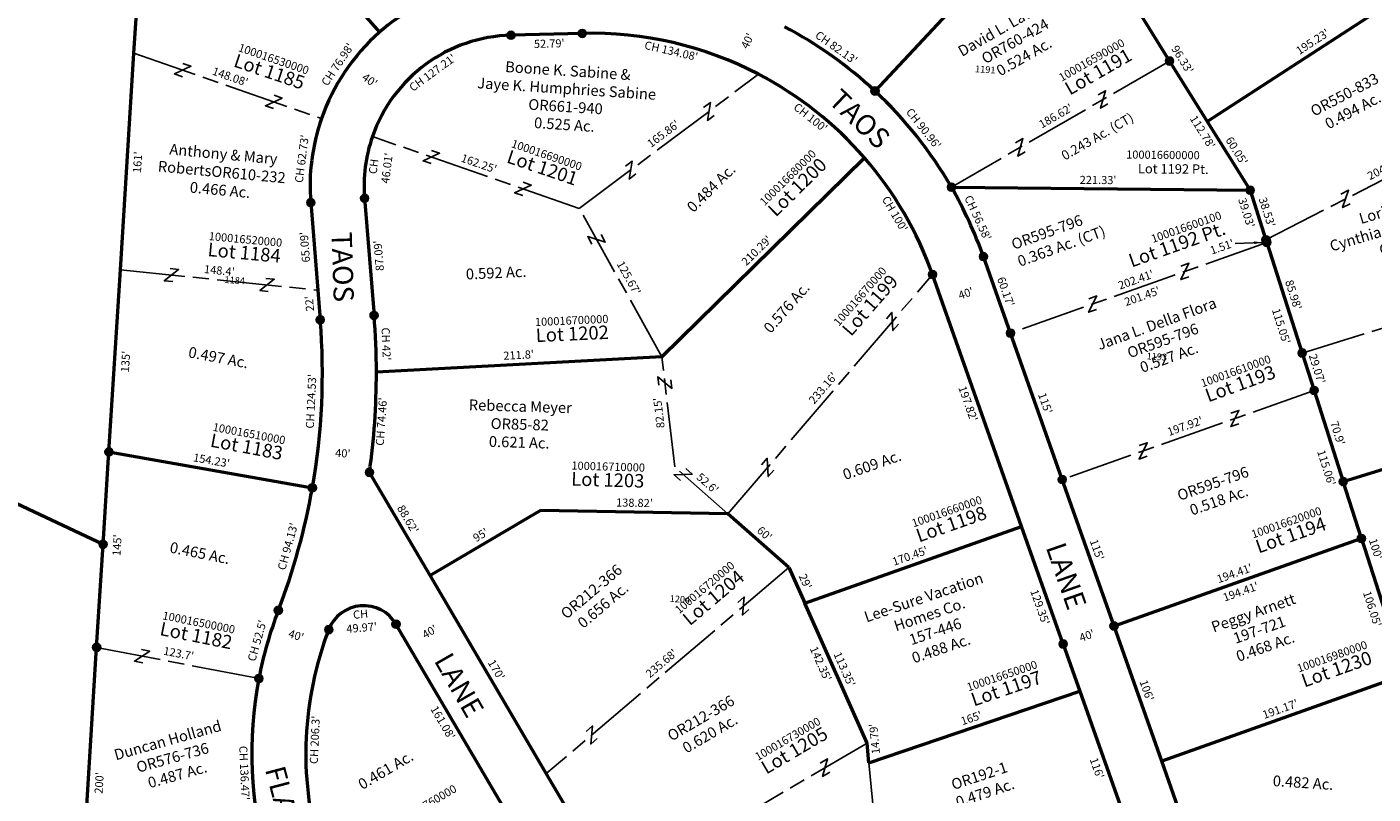
# Model space of a CAD drawing. Units: feet. Extents: x 1968571 to 2004539, y 571023 to 605570.
# Drawn here: x 1974417 to 1975414, y 603389 to 603957 of the extents above; entities that cross this region are included whole.
import ezdxf
from ezdxf.enums import TextEntityAlignment as Align

# ---------------------------------------------------------------- set-up
doc = ezdxf.new("R2010")
doc.units = ezdxf.units.FT
doc.header["$MEASUREMENT"] = 0
doc.linetypes.add('ACAD_ISO08W100', pattern=[36, 24, -3, 6, -3])
doc.layers.add('ADDRESS', color=6, linetype='Continuous', plot=False)
for name, color, linetype in [('DIMENSION', 7, 'Continuous'), ('LOT NUMBER', 3, 'Continuous'), ('MONUMENT IRON PIN', 7, 'Continuous'), ('OWNER', 7, 'Continuous'), ('PARCEL NUMBER', 211, 'Continuous'), ('ROAD NAME and NUMBER', 80, 'Continuous'), ('TIE-IN', 7, 'Continuous'), ('TRACT LINE', 5, 'ACAD_ISO08W100')]:
    doc.layers.add(name, color=color, linetype=linetype)
doc.layers.add('MONUMENT IRON PIN HATCH', color=7, linetype='Continuous', true_color=0xffffff)
doc.layers.add('PROPERTY LINE', color=1, linetype='Continuous', lineweight=50)
doc.styles.add('BOLD', font='romand.shx', dxfattribs={"height": 50})
doc.styles.get("Standard").update_dxf_attribs({"font": 'romans.shx', "height": 40})
doc.dimstyles.new('STANDARD$7', dxfattribs={"dimtxt": 40, "dimasz": 40, "dimexe": 0.18, "dimexo": 0.0625, "dimgap": 0.09, "dimtad": 0, "dimdec": 0, "dimlfac": 400, "dimzin": 0, "dimdsep": 46, "dimtxsty": 'Standard', "dimcen": 0.09, "dimse1": 1, "dimse2": 1, "dimsd1": 1, "dimsd2": 1, "dimaunit": 1, "dimazin": 1, "dimtfac": 1, "dimtdec": 0, "dimtix": 1, "dimtofl": 0, "dimtmove": 0, "dimatfit": 0, "dimfxl": 1, "dimtolj": 1, "dimtzin": 0, "dimarcsym": 0})

msp = doc.modelspace()

# ---------------------------------------------------------------- hatches: boundary and pattern name
at = {"layer": 'MONUMENT IRON PIN HATCH', "ltscale": 10}
h = msp.add_hatch(color=256, dxfattribs=at)
h.dxf.hatch_style = 1
edge = h.paths.add_edge_path()
edge.add_arc((1974775.36, 603951.11), 3, 0, 360)
h = msp.add_hatch(color=256, dxfattribs=at)
h.dxf.hatch_style = 1
edge = h.paths.add_edge_path()
edge.add_arc((1974828.13, 603952.45), 3, 0, 360)
h = msp.add_hatch(color=256, dxfattribs=at)
h.dxf.hatch_style = 1
edge = h.paths.add_edge_path()
edge.add_arc((1975263.21, 603931.98), 3, 0, 360)
h = msp.add_hatch(color=256, dxfattribs=at)
h.dxf.hatch_style = 1
edge = h.paths.add_edge_path()
edge.add_arc((1975044.99, 603909.79), 3, 0, 360)
h = msp.add_hatch(color=256, dxfattribs=at)
h.dxf.hatch_style = 1
edge = h.paths.add_edge_path()
edge.add_arc((1974666.84, 603830.42), 3, 0, 360)
h = msp.add_hatch(color=256, dxfattribs=at)
h.dxf.hatch_style = 1
edge = h.paths.add_edge_path()
edge.add_arc((1975101.63, 603838.61), 3, 0, 360)
h = msp.add_hatch(color=256, dxfattribs=at)
h.dxf.hatch_style = 1
edge = h.paths.add_edge_path()
edge.add_arc((1975322.95, 603836.32), 3, 0, 360)
h = msp.add_hatch(color=256, dxfattribs=at)
h.dxf.hatch_style = 1
edge = h.paths.add_edge_path()
edge.add_arc((1974626.97, 603827.19), 3, 0, 360)
h = msp.add_hatch(color=256, dxfattribs=at)
h.dxf.hatch_style = 1
edge = h.paths.add_edge_path()
edge.add_arc((1975334.69, 603799.62), 3, 0, 360)
h = msp.add_hatch(color=256, dxfattribs=at)
h.dxf.hatch_style = 1
edge = h.paths.add_edge_path()
edge.add_arc((1975335.3, 603797.7), 3, 0, 360)
h = msp.add_hatch(color=256, dxfattribs=at)
h.dxf.hatch_style = 1
edge = h.paths.add_edge_path()
edge.add_arc((1975125.32, 603787.23), 3, 0, 360)
h = msp.add_hatch(color=256, dxfattribs=at)
h.dxf.hatch_style = 1
edge = h.paths.add_edge_path()
edge.add_arc((1975087.61, 603773.89), 3, 0, 360)
h = msp.add_hatch(color=256, dxfattribs=at)
h.dxf.hatch_style = 1
edge = h.paths.add_edge_path()
edge.add_arc((1974634, 603740.38), 3, 0, 360)
h = msp.add_hatch(color=256, dxfattribs=at)
h.dxf.hatch_style = 1
edge = h.paths.add_edge_path()
edge.add_arc((1974673.87, 603743.61), 3, 0, 360)
h = msp.add_hatch(color=256, dxfattribs=at)
h.dxf.hatch_style = 1
edge = h.paths.add_edge_path()
edge.add_arc((1975145.39, 603730.51), 3, 0, 360)
h = msp.add_hatch(color=256, dxfattribs=at)
h.dxf.hatch_style = 1
edge = h.paths.add_edge_path()
edge.add_arc((1975361.49, 603715.8), 3, 0, 360)
h = msp.add_hatch(color=256, dxfattribs=at)
h.dxf.hatch_style = 1
edge = h.paths.add_edge_path()
edge.add_arc((1975370.34, 603688.11), 3, 0, 360)
h = msp.add_hatch(color=256, dxfattribs=at)
h.dxf.hatch_style = 1
edge = h.paths.add_edge_path()
edge.add_arc((1974477.44, 603642.59), 3, 0, 360)
h = msp.add_hatch(color=256, dxfattribs=at)
h.dxf.hatch_style = 1
edge = h.paths.add_edge_path()
edge.add_arc((1974670.47, 603627.44), 3, 0, 360)
h = msp.add_hatch(color=256, dxfattribs=at)
h.dxf.hatch_style = 1
edge = h.paths.add_edge_path()
edge.add_arc((1975183.75, 603622.1), 3, 0, 360)
h = msp.add_hatch(color=256, dxfattribs=at)
h.dxf.hatch_style = 1
edge = h.paths.add_edge_path()
edge.add_arc((1975391.9, 603620.57), 3, 0, 360)
h = msp.add_hatch(color=256, dxfattribs=at)
h.dxf.hatch_style = 1
edge = h.paths.add_edge_path()
edge.add_arc((1974628.17, 603616), 3, 0, 360)
h = msp.add_hatch(color=256, dxfattribs=at)
h.dxf.hatch_style = 1
edge = h.paths.add_edge_path()
edge.add_arc((1974473.14, 603574.12), 3, 0, 360)
h = msp.add_hatch(color=256, dxfattribs=at)
h.dxf.hatch_style = 1
edge = h.paths.add_edge_path()
edge.add_arc((1975405.36, 603578.49), 3, 0, 360)
h = msp.add_hatch(color=256, dxfattribs=at)
h.dxf.hatch_style = 1
edge = h.paths.add_edge_path()
edge.add_arc((1974602.97, 603525.3), 3, 0, 360)
h = msp.add_hatch(color=256, dxfattribs=at)
h.dxf.hatch_style = 1
edge = h.paths.add_edge_path()
edge.add_arc((1974640.3, 603510.93), 3, 0, 360)
h = msp.add_hatch(color=256, dxfattribs=at)
h.dxf.hatch_style = 1
edge = h.paths.add_edge_path()
edge.add_arc((1974690.11, 603515.06), 3, 0, 360)
h = msp.add_hatch(color=256, dxfattribs=at)
h.dxf.hatch_style = 1
edge = h.paths.add_edge_path()
edge.add_arc((1975222.11, 603513.68), 3, 0, 360)
h = msp.add_hatch(color=256, dxfattribs=at)
h.dxf.hatch_style = 1
edge = h.paths.add_edge_path()
edge.add_arc((1975184.4, 603500.33), 3, 0, 360)
h = msp.add_hatch(color=256, dxfattribs=at)
h.dxf.hatch_style = 1
edge = h.paths.add_edge_path()
edge.add_arc((1974468.35, 603497.84), 3, 0, 360)
h = msp.add_hatch(color=256, dxfattribs=at)
h.dxf.hatch_style = 1
edge = h.paths.add_edge_path()
edge.add_arc((1974588.55, 603474.82), 3, 0, 360)

# ---------------------------------------------------------------- linework, layer by layer
at = {"layer": 'MONUMENT IRON PIN', "ltscale": 2}
for centre in [(1974775.36, 603951.11), (1974828.13, 603952.45), (1975263.21, 603931.98), (1975044.99, 603909.79), (1974666.84, 603830.42), (1975101.63, 603838.61), (1975322.95, 603836.32), (1974626.97, 603827.19), (1975334.69, 603799.62), (1975335.3, 603797.7), (1975125.32, 603787.23), (1975087.61, 603773.89), (1974634, 603740.38), (1974673.87, 603743.61), (1975145.39, 603730.51), (1975361.49, 603715.8), (1975370.34, 603688.11), (1974477.44, 603642.59), (1974670.47, 603627.44), (1975183.75, 603622.1), (1975391.9, 603620.57), (1974628.17, 603616), (1974473.14, 603574.12), (1975405.36, 603578.49), (1974602.97, 603525.3), (1974640.3, 603510.93), (1974690.11, 603515.06), (1975222.11, 603513.68), (1975184.4, 603500.33), (1974468.35, 603497.84), (1974588.55, 603474.82)]:
    msp.add_circle(centre, 3, dxfattribs=at)
at = {"layer": 'PROPERTY LINE'}
for p, q in [((1974495.98, 603937.89), (1974509.01, 604145.46)), ((1974509.01, 604145.46), (1974677.91, 603953.29)), ((1975179.38, 604053.92), (1975044.99, 603909.79)), ((1975291.14, 603887.26), (1975454.86, 603993.57)), ((1975240.11, 603968.97), (1975263.21, 603931.98)), ((1974485.9, 603777.41), (1974495.98, 603937.89)), ((1975263.21, 603931.98), (1975291.14, 603887.26)), ((1975291.14, 603887.26), (1975322.95, 603836.32)), ((1974887.1, 603713.07), (1975037.27, 603860.27)), ((1974473.14, 603574.12), (1973918.97, 603834.17)), ((1975101.63, 603838.61), (1975322.95, 603836.32)), ((1975322.95, 603836.32), (1975334.69, 603799.62)), ((1975334.69, 603799.62), (1975335.3, 603797.7)), ((1975335.3, 603797.7), (1975361.49, 603715.8)), ((1974477.44, 603642.59), (1974485.9, 603777.41)), ((1974887.1, 603713.07), (1974675.6, 603701.64)), ((1975361.49, 603715.8), (1975370.34, 603688.11)), ((1975370.34, 603688.11), (1975391.9, 603620.57)), ((1975391.9, 603620.57), (1975586.93, 603680.97)), ((1974473.14, 603574.12), (1974477.44, 603642.59)), ((1974477.44, 603642.59), (1974628.17, 603616)), ((1975405.36, 603578.49), (1975391.9, 603620.57)), ((1974797.29, 603599.11), (1974715.37, 603551.02)), ((1974936.08, 603596.69), (1974797.29, 603599.11)), ((1974981.1, 603557.02), (1974936.08, 603596.69)), ((1974992.92, 603530.54), (1975153.6, 603587.39)), ((1974468.35, 603497.84), (1974473.14, 603574.12)), ((1975405.36, 603578.49), (1975222.11, 603513.68)), ((1975405.36, 603578.49), (1975422.37, 603525.33)), ((1974981.1, 603557.02), (1974992.92, 603530.54)), ((1975039.12, 603427.03), (1974992.92, 603530.54)), ((1974455.86, 603298.93), (1974468.35, 603497.84)), ((1975437.67, 603477.48), (1975257.46, 603413.7)), ((1975040.52, 603412.31), (1975196.74, 603465.45)), ((1975040.52, 603412.31), (1975039.12, 603427.03))]:
    msp.add_line(p, q, dxfattribs=at)
at = {"layer": 'PROPERTY LINE', "color": 1}
for p, q in [((1974828.13, 603952.45), (1974775.36, 603951.11)), ((1974626.97, 603827.19), (1974632.22, 603762.36)), ((1974666.84, 603830.42), (1974673.87, 603743.61)), ((1975145.39, 603730.51), (1975125.32, 603787.23)), ((1975153.6, 603587.39), (1975087.61, 603773.89)), ((1974632.22, 603762.36), (1974634, 603740.38)), ((1975183.75, 603622.1), (1975145.39, 603730.51)), ((1974715.37, 603551.02), (1974670.47, 603627.44)), ((1975222.11, 603513.68), (1975183.75, 603622.1)), ((1975184.4, 603500.33), (1975153.6, 603587.39)), ((1974801.5, 603404.45), (1974715.37, 603551.02)), ((1974771.72, 603376.18), (1974690.11, 603515.06)), ((1975257.46, 603413.7), (1975222.11, 603513.68)), ((1975184.4, 603500.33), (1975196.74, 603465.45)), ((1975196.74, 603465.45), (1975235.42, 603356.1)), ((1975282.8, 603342.11), (1975257.46, 603413.7)), ((1974852.61, 603317.47), (1974801.5, 603404.45))]:
    msp.add_line(p, q, dxfattribs=at)
for centre, radius, start, end in [((1974778.18, 603839.44), 151.71, 107.00796, 131.37185), ((1974778.18, 603839.44), 151.71, 131.37185, 160.76738), ((1974834.91, 603684.48), 268.05, 62.48009, 91.44973), ((1974834.91, 603684.48), 308.05, 47.00265, 62.32521), ((1974778.18, 603839.44), 111.71, 91.44973, 160.86424), ((1974834.91, 603684.48), 268.05, 40.98107, 62.48009), ((1974834.91, 603684.48), 308.05, 30.02138, 47.00265), ((1974778.18, 603839.44), 151.71, 160.76738, 184.63084), ((1974778.18, 603839.44), 111.71, 160.86424, 184.63084), ((1974834.91, 603684.48), 268.05, 19.48361, 40.98107), ((1974834.91, 603684.48), 308.05, 19.48361, 30.02138), ((1974146.69, 603700.91), 528.91, 0.07922, 4.63084), ((1974146.69, 603700.91), 488.91, 349.99869, 4.63084), ((1974146.69, 603700.91), 528.91, 352.01545, 0.07922), ((1974146.69, 603700.91), 488.91, 338.94917, 349.99869), ((1974878.24, 603419.35), 294.96, 158.94917, 169.15948), ((1974666.2, 603501), 27.74, 30.45444, 159.01744), ((1974878.23, 603419.37), 254.94, 158.95315, 195.91815), ((1974878.24, 603419.35), 294.96, 169.15948, 195.91217)]:
    msp.add_arc(centre, radius, start, end, dxfattribs=at)
at = {"layer": 'TIE-IN', "ltscale": 3}
for points in [[(1974531.92, 603920.4), (1974525.98, 603922.48), (1974538.25, 603928.1), (1974532.32, 603930.17)], [(1974599.75, 603906.64), (1974605.69, 603904.57), (1974593.41, 603898.95), (1974599.35, 603896.88)], [(1975210.42, 603906.87), (1975215.86, 603910.02), (1975212.11, 603897.05), (1975217.55, 603900.19)], [(1974918.02, 603897.56), (1974923.05, 603901.33), (1974920.85, 603888), (1974925.89, 603891.77)], [(1975156.23, 603864.76), (1975150.78, 603861.61), (1975154.54, 603874.58), (1975149.09, 603871.43)], [(1974716.48, 603865.8), (1974722.42, 603863.73), (1974710.16, 603858.09), (1974716.09, 603856.03)], [(1974860.05, 603854.2), (1974865.09, 603857.97), (1974862.89, 603844.65), (1974867.92, 603848.41)], [(1974783.98, 603832.47), (1974778.04, 603834.53), (1974790.31, 603840.17), (1974784.37, 603842.24)], [(1975390.25, 603833.41), (1975395.85, 603836.28), (1975391.45, 603823.52), (1975397.05, 603826.39)], [(1974842.09, 603803.5), (1974845.15, 603798), (1974832.24, 603801.96), (1974835.3, 603796.47)], [(1974522.86, 603778.31), (1974529.11, 603777.67), (1974518.47, 603769.36), (1974524.72, 603768.72)], [(1975271.61, 603780.12), (1975277.54, 603782.22), (1975271.47, 603770.16), (1975277.4, 603772.25)], [(1974593.66, 603771.03), (1974599.92, 603770.38), (1974589.27, 603762.08), (1974595.53, 603761.43)], [(1975203.33, 603755.97), (1975209.26, 603758.06), (1975203.2, 603746), (1975209.12, 603748.1)], [(1975062.37, 603737.17), (1975058.28, 603732.4), (1975057.5, 603745.87), (1975053.42, 603741.1)], [(1974893.82, 603695.86), (1974894.55, 603689.62), (1974884.13, 603698.21), (1974884.86, 603691.96)], [(1975308.71, 603671.27), (1975314.63, 603673.36), (1975308.57, 603661.3), (1975314.5, 603663.4)], [(1975240.81, 603647.24), (1975246.73, 603649.34), (1975240.67, 603637.28), (1975246.6, 603639.37)], [(1974961.04, 603633.07), (1974965.12, 603637.84), (1974965.9, 603624.37), (1974969.99, 603629.14)], [(1974904.94, 603630.37), (1974909.66, 603626.21), (1974896.17, 603625.64), (1974900.89, 603621.48)], [(1974943.37, 603531.11), (1974948.16, 603535.18), (1974946.79, 603521.75), (1974951.58, 603525.82)], [(1974501.54, 603496.24), (1974507.72, 603495.06), (1974496.39, 603487.71), (1974502.57, 603486.52)], [(1974839.18, 603430.32), (1974834.38, 603426.25), (1974835.75, 603439.69), (1974830.96, 603435.62)], [(1975004.43, 603412.08), (1975009.85, 603415.26), (1975006.19, 603402.27), (1975011.61, 603405.45)]]:
    msp.add_lwpolyline(points, dxfattribs=at)
at = {"layer": 'TRACT LINE', "ltscale": 2}
for p, q in [((1974495.98, 603937.89), (1974634.94, 603889.41)), ((1974825.95, 603822.86), (1974958.77, 603922.2)), ((1975263.21, 603931.98), (1975101.63, 603838.61)), ((1974825.95, 603822.86), (1974672.65, 603876.06)), ((1975334.69, 603799.62), (1975459.98, 603863.96)), ((1974887.1, 603713.07), (1974825.95, 603822.86)), ((1975335.3, 603797.7), (1975145.39, 603730.51)), ((1974485.9, 603777.41), (1974632.22, 603762.36)), ((1974936.08, 603596.69), (1975087.61, 603773.89)), ((1975361.49, 603715.8), (1975466.68, 603748.36)), ((1974896.62, 603631.47), (1974887.1, 603713.07)), ((1975370.34, 603688.11), (1975183.75, 603622.1)), ((1974936.08, 603596.69), (1974896.62, 603631.47)), ((1974981.1, 603557.02), (1974801.5, 603404.45)), ((1974468.35, 603497.84), (1974588.55, 603474.82)), ((1975039.12, 603427.03), (1974852.61, 603317.47)), ((1975040.52, 603412.31), (1975051.55, 603296.53))]:
    msp.add_line(p, q, dxfattribs=at)

# ---------------------------------------------------------------- texts
at = {"layer": 'ADDRESS'}
for s, p in [('1191', (1975119.01, 603923.78)), ('1184', (1974562.89, 603767.71)), ('1193', (1975246.12, 603711.15)), ('1204', (1974892.79, 603531.58))]:
    msp.add_text(s, height=5, rotation=356, dxfattribs=at).set_placement(p)
at = {"layer": 'DIMENSION'}
for s, rotation, p in [("40'", 64.23423, (1974950.75, 603940.51)), ("40'", 325.01104, (1974664.35, 603918.63)), ("40'", 19.48361, (1975107.98, 603755.29)), ("40'", 356.30587, (1974644.88, 603638.95)), ("129.35'", 289.48361, (1975159.93, 603539.52)), ("40'", 30.43778, (1974711.69, 603503.99)), ("40'", 341.99751, (1974609.84, 603505.57)), ("40'", 19.47413, (1975197.65, 603501.85))]:
    msp.add_text(s, height=6, rotation=rotation, dxfattribs=at).set_placement(p)
for s, rotation, p in [("195.23'", 32.99655, (1975369.19, 603946.29)), ("52.79'", 1.44973, (1974803.67, 603944.94)), ("96.33'", 301.98556, (1975272.79, 603933.12)), ("148.08'", 340.76695, (1974567.34, 603920.41)), ("186.62'", 30.0225, (1975178.92, 603891.35)), ("165.86'", 36.7975, (1974888.17, 603878.14)), ("112.78'", 301.98556, (1975287.74, 603879.44)), ("60.05'", 301.98556, (1975312.98, 603865.5)), ("161'", 86.35028, (1974498.66, 603857.08)), ("162.25'", 340.86139, (1974751.59, 603856.07)), ("204.74'", 27.18183, (1975422.55, 603852.61)), ("221.33'", 359.60956, (1975210.29, 603843.93)), ("39.03'", 287.73195, (1975320.27, 603819.64)), ("38.53'", 287.73195, (1975335.48, 603820.1)), ("65.09'", 94.63084, (1974622.62, 603794.21)), ("210.29'", 44.42973, (1974957.29, 603791.67)), ("87.09'", 94.63084, (1974677.3, 603787.9)), ("1.51'", 19.48361, (1975302.09, 603794.45)), ("125.67'", 299.11778, (1974862.64, 603771.37)), ("148.4'", 354.12723, (1974559.27, 603776.9)), ("202.41'", 19.48361, (1975238.3, 603770.08)), ("60.17'", 289.48361, (1975141.96, 603761.2)), ("201.45'", 19.48361, (1975242.93, 603757.9)), ("85.98'", 287.73195, (1975355.06, 603758.88)), ("22'", 94.63084, (1974626.01, 603752.33)), ("115.05'", 287.70522, (1975345.97, 603735.69)), ("135'", 86.35028, (1974489.75, 603709.44)), ("211.8'", 3.09167, (1974780.97, 603714.35)), ("29.07'", 287.73195, (1975372.58, 603704.09)), ("233.16'", 49.46458, (1975006.53, 603689.84)), ("197.82'", 289.48361, (1975114.01, 603678.3)), ("115'", 289.48361, (1975171.17, 603678.64)), ("82.15'", 96.65306, (1974884.91, 603671.46)), ("197.92'", 19.48361, (1975274.71, 603661.7)), ("70.9'", 287.70522, (1975387.79, 603656.47)), ("115.06'", 287.70522, (1975379.47, 603630.85)), ("154.23'", 349.9975, (1974553.45, 603636.29)), ("52.6'", 318.61028, (1974920.98, 603619.33)), ("88.62'", 300.43778, (1974698.96, 603592.78)), ("138.82'", 359.00028, (1974866.81, 603604.9)), ("95'", 30.41905, (1974752.79, 603581.1)), ("60'", 318.61028, (1974963.22, 603582.11)), ("145'", 86.35028, (1974483.44, 603573.51)), ("115'", 289.48361, (1975209.53, 603570.22)), ("100'", 287.7381, (1975416.11, 603570.73)), ("170.45'", 19.48361, (1975070.92, 603565.56)), ("194.41'", 19.47793, (1975311.4, 603552.68)), ("29'", 294.05306, (1974993.4, 603546.63)), ("194.41'", 19.47793, (1975315.91, 603539.08)), ("106.05'", 287.7381, (1975413.48, 603526.36)), ("123.7'", 349.16139, (1974529.12, 603493.33)), ("235.68'", 40.3479, (1974886.76, 603486.07)), ("142.35'", 294.05306, (1975004.83, 603485.74)), ("113.35'", 294.05306, (1975022.41, 603481.64)), ("170'", 300.43778, (1974764.47, 603481.28)), ("106'", 289.47413, (1975246.38, 603466.02)), ("161.08'", 300.43778, (1974724.88, 603442.07)), ("191.17'", 19.48976, (1975345.23, 603452.19)), ("165'", 18.78834, (1975116.37, 603445.51)), ("14.79'", 95.44334, (1975044.68, 603430.16)), ("116'", 289.48361, (1975209.48, 603408.44)), ("200'", 86.35028, (1974470.2, 603397.46))]:
    msp.add_text(s, height=6, rotation=rotation, dxfattribs=at).set_placement(p, align=Align.MIDDLE_CENTER)
at = {"layer": 'DIMENSION', "char_height": 6, "attachment_point": 5}
for s, insert, width, rotation in [("CH 82.13'", (1975015.96, 603941.31), 56.801, 324.66406), ("CH 76.98'", (1974647.46, 603929.02), 49.1688, 56.06962), ("CH 134.08'", (1974893.86, 603938.74), 56.7458, 346.9649), ("CH 127.21'", (1974717.62, 603922.78), 53.712, 36.15712), ("CH 100'", (1974996.81, 603889.56), 47.6027, 321.73045), ("CH 90.96'", (1975080.41, 603881.53), 49.6829, 308.51212), ("CH 62.73'", (1974621.1, 603859.51), 47.8561, 82.69906), ("CH 46.01'", (1974679.21, 603853.23), 27.6094, 82.74767), ("CH 56.58'", (1975120.53, 603815.55), 46.8675, 294.7524), ("CH 100'", (1975059.1, 603818.43), 46.3519, 300.2324), ("CH 42'", (1974682.09, 603722.47), 37.0159, 272.3549), ("CH 124.53'", (1974627.98, 603679.97), 58.7683, 87.3149), ("CH 74.46'", (1974680.05, 603665), 50.0676, 86.0474), ("CH 94.13'", (1974610.68, 603572.37), 51.4143, 74.47406), ("CH 49.97'", (1974664.35, 603516.65), 34.7023, 4.73601), ("CH 52.5'", (1974587.97, 603502.6), 44.5982, 74.05434), ("CH 206.3'", (1974630.74, 603429.34), 50.4726, 87.43573), ("CH 136.47'", (1974577.04, 603404.81), 51.6959, 272.53573)]:
    msp.add_mtext(s, dxfattribs=dict(at, insert=insert, width=width, rotation=rotation))
at = {"layer": 'LOT NUMBER'}
for s, height, rotation, p in [('Lot 1185', 10, 341.2383, (1974597.95, 603928.91)), ('Lot 1191', 10, 29.78308, (1975207.9, 603928.5)), ('Lot 1201', 10, 341.21216, (1974800.22, 603857.82)), ('Lot 1200', 10, 44.60448, (1974983.87, 603842.18)), ('Lot 1192 Pt.', 7, 359.4399, (1975266.02, 603855.64)), ('Lot 1192 Pt.', 10, 19.39453, (1975267.08, 603800.92)), ('Lot 1184', 10, 354.6875, (1974578.18, 603795.08)), ('Lot 1199', 10, 48.87236, (1975037.54, 603754.54)), ('Lot 1202', 10, 2.57393, (1974820.5, 603735.07)), ('Lot 1193', 10, 19.95494, (1975313.93, 603697.87)), ('Lot 1183', 10, 349.29101, (1974580.41, 603651.36)), ('Lot 1203', 10, 358.27691, (1974847.21, 603626.88)), ('Lot 1198', 10, 19.27799, (1975099.85, 603593.87)), ('Lot 1194', 10, 19.37728, (1975351.42, 603585.72)), ('Lot 1204', 10, 40.22671, (1974922.01, 603538.51)), ('Lot 1182', 10, 348.6254, (1974543.09, 603511.51)), ('Lot 1230', 10, 19.43914, (1975385.29, 603486.52)), ('Lot 1197', 10, 18.75093, (1975140.66, 603472.22)), ('Lot 1205', 10, 30.40484, (1974982.77, 603425.92))]:
    msp.add_text(s, height=height, rotation=rotation, dxfattribs=at).set_placement(p, align=Align.TOP_CENTER)
at = {"layer": 'OWNER'}
for s, insert, char_height, width, attachment_point, rotation in [('David L. Latoski\\POR760-424\\P0.524 Ac.', (1975149.27, 603945.83), 8, 130, 5, 29.78295), ('Boone K. Sabine &\\PJaye K. Humphries Sabine\\POR661-940\\P0.525 Ac.', (1974816.11, 603903.86), 8, 173.0605, 5, 356.27378), ('OR550-833\\P0.494 Ac.', (1975396.43, 603900.3), 8, 133.3333, 5, 27.82517), ('0.243 Ac. (CT)', (1975210.22, 603875.39), 7, 130, 5, 29.96277), ('Anthony & Mary Roberts\\POR610-232\\P0.466 Ac.', (1974560.96, 603848.81), 8, 99.2819, 5, 354.6874), ('0.484 Ac.', (1974924.32, 603837.21), 8, 92.5, 5, 44.60462), ('Lori A. Cook &\\PCynthia J. Fenstermaker\\POR550-833\\P0.499 Ac.', (1975443.7, 603804.94), 8, 205.3125, 5, 16.54823), ('OR595-796\\P0.363 Ac. (CT)', (1975149.13, 603788.64), 8, 130, 4, 19.9549), ('0.592 Ac.', (1974764.38, 603774.17), 8, 128.8632, 5, 2.57406), ('0.576 Ac.', (1974980.26, 603748.68), 8, 124.151, 5, 48.8724), ('Jana L. Della Flora\\POR595-796\\P0.527 Ac.', (1975258.63, 603724.01), 8, 130, 5, 19.9549), ('0.497 Ac.', (1974558.41, 603711.48), 8, 110.1287, 5, 349.29101), ('Rebecca Meyer\\POR85-82\\P0.621 Ac.', (1974781.8, 603661.98), 8, 117.3547, 5, 358.27684), ('0.609 Ac.', (1975043.09, 603631.93), 8, 164.965, 5, 19.27795), ('OR595-796\\P0.518 Ac.', (1975297.92, 603611.92), 8, 130, 5, 19.3774), ('0.465 Ac.', (1974544.61, 603566.7), 8, 113.0712, 5, 348.62545), ('OR212-366\\P0.656 Ac.', (1974839.84, 603533.3), 8, 105.9897, 5, 40.22684), ('Lee-Sure Vacation Homes Co.\\P157-446\\P0.488 Ac.', (1975087.84, 603514.94), 8, 126.6667, 5, 18.75101), ('Peggy Arnett\\P197-721\\P0.468 Ac.', (1975330.09, 603509.91), 8, 106.3388, 5, 19.43906), ('OR212-366\\P0.620 Ac.', (1974919.89, 603438.84), 8, 134.1667, 5, 30.4049), ('Duncan Holland\\POR576-736\\P0.487 Ac.', (1974524.86, 603415.25), 8, 131.1688, 5, 15.6674), ('0.461 Ac.', (1974682.98, 603406.12), 8, 87.9165, 5, 30.38712), ('OR192-1\\P0.479 Ac.', (1975124.73, 603395.46), 8, 134.1667, 5, 18.46156), ('0.482 Ac.', (1975362.12, 603396.67), 8, 104.1569, 5, 356.27378)]:
    msp.add_mtext(s, dxfattribs=dict(at, insert=insert, char_height=char_height, width=width, attachment_point=attachment_point, rotation=rotation))
at = {"layer": 'PARCEL NUMBER'}
for s, rotation, p in [('100016530000', 341.2383, (1974597.95, 603928.91)), ('100016590000', 29.78308, (1975207.9, 603928.5)), ('100016690000', 341.21216, (1974800.22, 603857.82)), ('100016680000', 44.60448, (1974983.87, 603842.18)), ('100016600000', 359.40301, (1975258.29, 603857.63)), ('100016600100', 19.39453, (1975277.24, 603804.51)), ('100016520000', 354.6875, (1974578.18, 603795.08)), ('100016670000', 48.87236, (1975037.54, 603754.54)), ('100016700000', 2.57393, (1974820.5, 603735.07)), ('100016610000', 19.95494, (1975313.93, 603697.87)), ('100016510000', 349.29101, (1974580.41, 603651.36)), ('100016710000', 358.27691, (1974847.21, 603626.88)), ('100016660000', 19.27799, (1975099.85, 603593.87)), ('100016620000', 19.37728, (1975351.42, 603585.72)), ('100016720000', 40.22671, (1974922.01, 603538.51)), ('100016500000', 348.6254, (1974543.09, 603511.51)), ('100016980000', 19.43914, (1975385.29, 603486.52)), ('100016650000', 18.75093, (1975140.66, 603472.22)), ('100016730000', 30.40484, (1974982.77, 603425.92)), ('100016760000', 30.387, (1974713.17, 603376))]:
    msp.add_text(s, height=6, rotation=rotation, dxfattribs=at).set_placement(p, align=Align.BOTTOM_CENTER)
at = {"layer": 'ROAD NAME and NUMBER', "color": 1, "style": 'BOLD'}
for s, rotation, p in [('TAOS', 316.43975, (1975033.62, 603889.14)), ('TAOS', 271.83019, (1974650.68, 603779.62)), ('LANE', 289.20881, (1975186.73, 603550.75)), ('LANE', 299.8422, (1974736.95, 603469.97)), ('FLATHEAD', 284.7466, (1974613.03, 603360.9))]:
    msp.add_text(s, height=15, rotation=rotation, dxfattribs=at).set_placement(p, align=Align.MIDDLE_CENTER)

# ---------------------------------------------------------------- leaders
at = {"layer": 'DIMENSION'}
msp.add_leader([(1975331.93, 603797.68), (1975311.78, 603796.87)], dimstyle='STANDARD$7', override={"dimasz": 6}, dxfattribs=at)

doc.saveas('drawing.dxf')
